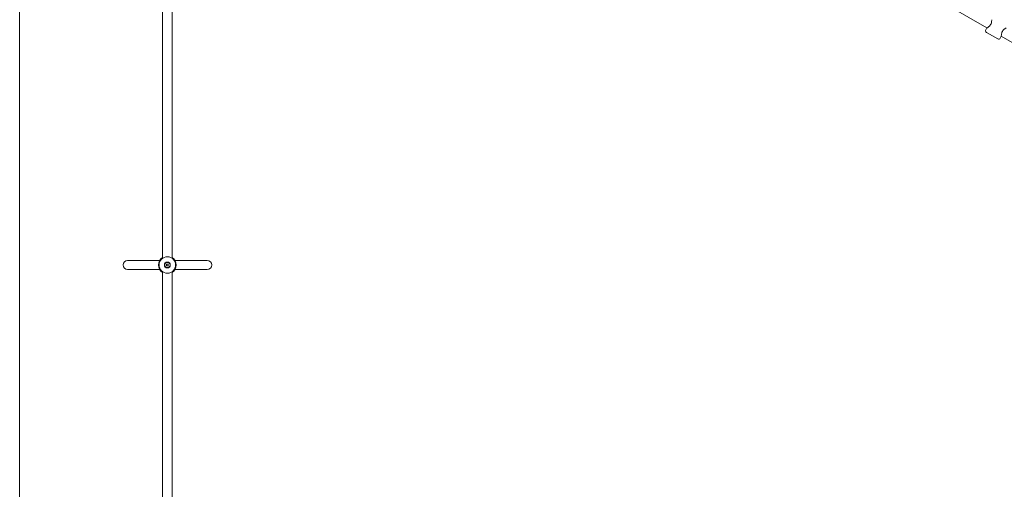
# Model space of a CAD drawing. Units: millimetres. Extents: x 7107 to 23423, y 3727 to 17003.
# Drawn here: x 9197 to 10864, y 12574 to 13368 of the extents above; entities that cross this region are included whole.
import ezdxf

# ---------------------------------------------------------------- set-up
doc = ezdxf.new("R2010")
doc.units = ezdxf.units.MM
doc.header["$LTSCALE"] = 70
doc.layers.add('Dimension (ISO)', color=7, linetype='Continuous', lineweight=18)
doc.layers.add('Visible (ISO)', color=7, linetype='Continuous', lineweight=18)
doc.styles.add('Note Text (ISO)', font='tahoma.ttf')
doc.dimstyles.new('Aplay Dimension Styles M', dxfattribs={"dimscale": 70, "dimtxt": 2.5, "dimasz": 2.5, "dimexe": 3.175, "dimexo": 2, "dimgap": 0.762, "dimtad": 1, "dimdec": 1, "dimlfac": 0.001, "dimrnd": 1e-08, "dimzin": 0, "dimdsep": 46, "dimtxsty": 'Note Text (ISO)', "dimcen": 0.09, "dimdle": 10, "dimclrd": 256, "dimclre": 256, "dimclrt": 7, "dimadec": 0, "dimazin": 0, "dimtfac": 1.40208, "dimtofl": 0, "dimtmove": 0, "dimatfit": 3, "dimfxl": 1, "dimtolj": 1, "dimtzin": 0, "dimlwd": -1, "dimlwe": -1, "dimarcsym": 0})

# ---------------------------------------------------------------- blocks, each defined once
blk = doc.blocks.new('*D30')
at = {"layer": 'Defpoints', "color": 0, "transparency": 16777216}
for p in [(9197, 14453), (20446.1, 8618.2), (20446.1, 6001.6)]:
    blk.add_point(p, dxfattribs=at)
at = {"layer": 'Dimension (ISO)', "transparency": 16777216}
for p, q in [((9197, 14313), (9197, 5779.3)), ((20446.1, 8478.2), (20446.1, 5779.3)), ((9372, 6001.6), (20271.1, 6001.6))]:
    blk.add_line(p, q, dxfattribs=at)
for points in [[(9372, 6030.8), (9372, 5972.4), (9197, 6001.6)], [(20271.1, 6030.8), (20271.1, 5972.4), (20446.1, 6001.6)]]:
    blk.add_solid(points, dxfattribs=at)
at = {"layer": 'Dimension (ISO)', "color": 7, "transparency": 16777216, "insert": (14821.6, 6233.7), "char_height": 175, "attachment_point": 2, "style": 'Note Text (ISO)'}
blk.add_mtext('\\A1;11.2 m', dxfattribs=at)

msp = doc.modelspace()

# ---------------------------------------------------------------- linework, layer by layer
at = {"layer": 'Visible (ISO)'}
for p, q in [((9439.04, 13476.66), (9439.04, 12964.64)), ((9455.04, 13476.66), (9455.04, 12964.64)), ((10834.45, 13354.06), (10633.93, 13469.83)), ((10832.45, 13350.6), (10834.45, 13354.06)), ((10852.6, 13335.5), (10833.55, 13346.5)), ((10856.7, 13336.6), (10858.7, 13340.06)), ((11059.62, 13224.06), (10858.7, 13340.06)), ((9427.1, 12960.65), (9379.54, 12960.65)), ((9434.05, 12960.65), (9427.1, 12960.65)), ((9445.61, 12954.58), (9448.47, 12954.58)), ((9445.61, 12951.72), (9445.61, 12954.58)), ((9448.47, 12951.72), (9445.61, 12951.72)), ((9448.47, 12954.58), (9448.47, 12951.72)), ((9466.99, 12960.65), (9460.03, 12960.65)), ((9514.54, 12960.65), (9466.99, 12960.65)), ((9379.54, 12945.65), (9427.1, 12945.65)), ((9427.1, 12945.65), (9434.05, 12945.65)), ((9439.04, 12941.66), (9439.04, 12429.64)), ((9455.04, 12941.66), (9455.04, 12429.64)), ((9460.03, 12945.65), (9466.99, 12945.65)), ((9466.99, 12945.65), (9514.54, 12945.65))]:
    msp.add_line(p, q, dxfattribs=at)
for radius in [14, 5, 4.45]:
    msp.add_circle((9447.04, 12953.15), radius, dxfattribs=at)
for centre, radius, start, end in [((10835.05, 13349.1), 3, 150, 240), ((10854.1, 13338.1), 3, 240, 330), ((9379.54, 12953.15), 7.5, 90, 270), ((9447.04, 12953.15), 15, 122.23095, 237.76905), ((9447.04, 12953.15), 15, 302.23095, 57.76905), ((9514.54, 12953.15), 7.5, 270, 90)]:
    msp.add_arc(centre, radius, start, end, dxfattribs=at)
for points, knots in [([(10842.45, 13367.92), (10842.45, 13367.92), (10842.46, 13367.67), (10842.43, 13366.74), (10842.4, 13366.05), (10842.23, 13364.53), (10842.09, 13363.6), (10841.55, 13361.64), (10841.15, 13360.63), (10840.63, 13359.73)], [3.7176476, 3.7176476, 3.7176476, 3.7176476, 4.0266609, 4.0266609, 4.3356742, 4.3356742, 4.6462688, 4.6462688, 4.9568634, 4.9568634, 4.9568634, 4.9568634]), ([(10840.63, 13359.73), (10840.11, 13358.84), (10839.44, 13357.98), (10838.02, 13356.54), (10837.28, 13355.95), (10836.05, 13355.05), (10835.46, 13354.67), (10834.67, 13354.18), (10834.45, 13354.06), (10834.45, 13354.06)], [0, 0, 0, 0, 0.3105946, 0.3105946, 0.6211892, 0.6211892, 0.9302025, 0.9302025, 1.2392159, 1.2392159, 1.2392159, 1.2392159]), ([(10860.53, 13348.25), (10861.05, 13349.14), (10861.72, 13350), (10863.14, 13351.44), (10863.88, 13352.04), (10865.11, 13352.93), (10865.69, 13353.31), (10866.49, 13353.8), (10866.7, 13353.92), (10866.7, 13353.92)], [0, 0, 0, 0, 0.3105946, 0.3105946, 0.6211892, 0.6211892, 0.9302025, 0.9302025, 1.2392159, 1.2392159, 1.2392159, 1.2392159]), ([(10858.7, 13340.06), (10858.7, 13340.06), (10858.7, 13340.31), (10858.73, 13341.24), (10858.76, 13341.93), (10858.92, 13343.45), (10859.07, 13344.38), (10859.6, 13346.34), (10860.01, 13347.35), (10860.53, 13348.25)], [3.7176476, 3.7176476, 3.7176476, 3.7176476, 4.0266609, 4.0266609, 4.3356742, 4.3356742, 4.6462688, 4.6462688, 4.9568634, 4.9568634, 4.9568634, 4.9568634])]:
    msp.add_open_spline(points, degree=3, knots=knots, dxfattribs=at)

# ---------------------------------------------------------------- dimensions: what is measured, and where the dimension line sits
at = {"layer": 'Dimension (ISO)'}
dim = msp.add_linear_dim(base=(20446.12, 6001.59), p1=(9197.04, 14453), p2=(20446.12, 8618.17), angle=180, text='<> m', dimstyle='Aplay Dimension Styles M', override={"dimgap": 0.762, "dimdec": 1, "dimlfac": 0.001, "dimpost": '', "dimtol": 0, "dimlim": 0, "dimtp": 0, "dimtm": 0, "dimtdec": 2, "dimatfit": 1}, dxfattribs=at)
dim.commit()
dim.dimension.update_dxf_attribs({"geometry": '*D30', "text_midpoint": (14821.58, 6001.59), "dimtype": 160})

doc.saveas('drawing.dxf')
